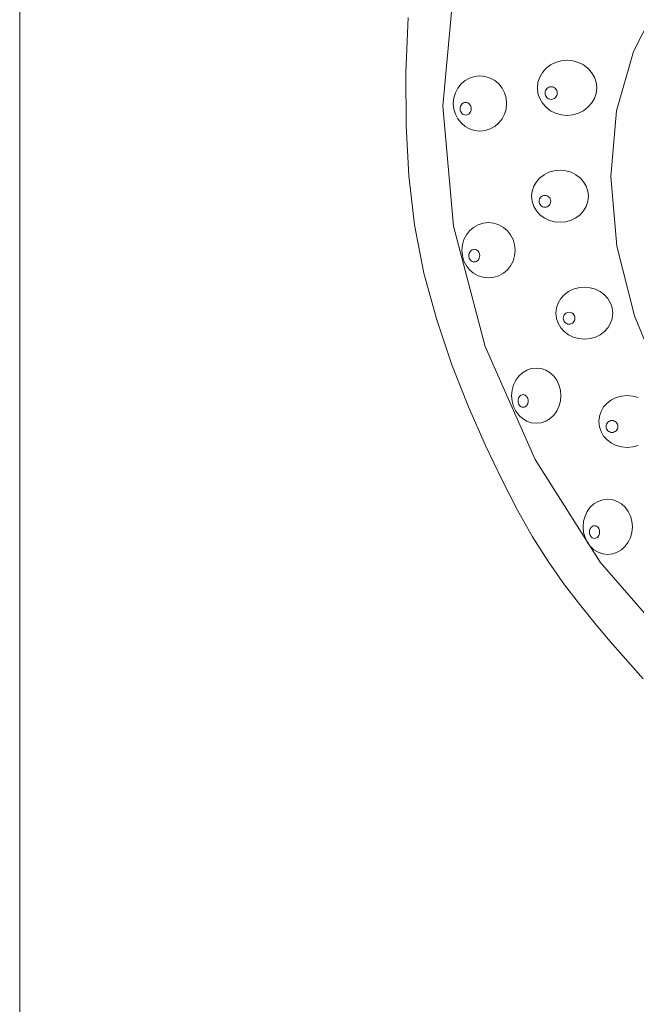
# Model space of a CAD drawing. Units: millimetres. Extents: x 156 to 497, y -190 to 354.
# Drawn here: x 156 to 241, y 90 to 224 of the extents above; entities that cross this region are included whole.
import ezdxf

# ---------------------------------------------------------------- set-up
doc = ezdxf.new("R2010")
doc.units = ezdxf.units.MM
doc.header["$MEASUREMENT"] = 0
doc.layers.add('Layer 1', color=7, linetype='Continuous')

msp = doc.modelspace()

# ---------------------------------------------------------------- linework, layer by layer
at = {"layer": 'Layer 1', "color": 250, "lineweight": 9}
msp.add_lwpolyline([(156.1011, -190.4826), (497.3923, -190.4826), (497.3923, 353.9186), (156.1011, 353.9186), (156.1011, -190.4826)], close=True, dxfattribs=at)
at = {"layer": 'Layer 1', "color": 7, "lineweight": 18}
for points in [[(215.4918, 228.0137), (214.109, 212.6228), (215.5585, 196.1829), (219.8935, 179.6949), (226.7328, 164.2064), (235.6739, 150.1397), (246.3145, 137.917), (258.2519, 127.9606), (271.0837, 120.6927), (284.4075, 116.5356), (297.8207, 115.9115), (310.4879, 118.537), (321.7306, 123.7147), (331.3824, 131.2461), (339.2766, 140.9325), (345.2464, 152.5753), (349.1253, 165.976), (350.7466, 180.9359), (349.9437, 197.2564), (345.7262, 213.6502), (339.187, 228.9194)], [(243.854, 227.2004), (240.206, 220.0803), (237.9098, 211.9397), (237.1093, 202.9837), (237.9484, 193.4172), (240.3453, 183.8708), (244.0314, 174.9747)], [(241.5345, 134.1827), (240.1825, 135.7058), (238.7617, 137.3132), (237.0426, 139.2682), (235.094, 141.5526), (232.9848, 144.148), (230.7837, 147.0363), (228.5597, 150.1992), (226.3816, 153.6182), (224.3182, 157.2753), (222.2086, 161.3919), (219.9268, 166.1433), (217.5946, 171.4414), (215.3335, 177.1981), (213.2652, 183.3254), (211.5113, 189.7352), (210.1935, 196.3395), (209.4334, 203.0502), (209.0818, 209.959), (209.008, 217.1994), (209.3611, 224.7463)], [(240.8802, 172.6971), (240.1491, 172.9045), (239.3642, 172.9768), (239.3642, 172.9768), (238.5792, 172.9045), (237.8481, 172.6971), (237.1866, 172.369), (236.6102, 171.9344), (236.1347, 171.4076), (235.7756, 170.8028), (235.5487, 170.1345), (235.4696, 169.4168), (235.5487, 168.6991), (235.7756, 168.0305), (236.1347, 167.4256), (236.6102, 166.8985), (237.1866, 166.4636), (237.8481, 166.1353), (238.5792, 165.9278), (239.3642, 165.8554), (240.1491, 165.9278), (240.8802, 166.1353)]]:
    msp.add_lwpolyline(points, dxfattribs=at)
for points in [[(231.1133, 218.9011), (230.294, 218.8242), (229.5308, 218.6038), (228.8401, 218.2551), (228.2382, 217.7932), (227.7415, 217.2334), (227.3665, 216.591), (227.1295, 215.881), (227.0468, 215.1188), (227.1295, 214.3567), (227.3665, 213.6469), (227.7415, 213.0046), (228.2382, 212.4451), (228.8401, 211.9835), (229.5308, 211.6349), (230.294, 211.4147), (231.1133, 211.3379), (231.9325, 211.4147), (232.6955, 211.6349), (233.386, 211.9835), (233.9876, 212.4451), (234.484, 213.0046), (234.8588, 213.6469), (235.0957, 214.3567), (235.1783, 215.1188), (235.0957, 215.881), (234.8588, 216.591), (234.484, 217.2334), (233.9876, 217.7932), (233.386, 218.2551), (232.6955, 218.6038), (231.9325, 218.8242), (231.1133, 218.9011)], [(219.1782, 216.753), (218.4409, 216.6762), (217.7543, 216.456), (217.1331, 216.1074), (216.5919, 215.6458), (216.1453, 215.0863), (215.8082, 214.444), (215.5952, 213.7342), (215.5209, 212.9721), (215.5952, 212.2099), (215.8082, 211.4999), (216.1453, 210.8575), (216.5919, 210.2977), (217.1331, 209.8358), (217.7543, 209.4871), (218.4409, 209.2667), (219.1782, 209.1898), (219.9154, 209.2667), (220.602, 209.4871), (221.2232, 209.8358), (221.7645, 210.2977), (222.211, 210.8575), (222.5481, 211.4999), (222.7611, 212.2099), (222.8354, 212.9721), (222.7611, 213.7342), (222.5481, 214.444), (222.211, 215.0863), (221.7645, 215.6458), (221.2232, 216.1074), (220.602, 216.456), (219.9154, 216.6762), (219.1782, 216.753)], [(228.938, 215.2562), (228.7695, 215.2386), (228.6126, 215.1881), (228.4707, 215.1082), (228.3471, 215.0024), (228.2451, 214.8741), (228.1681, 214.7269), (228.1195, 214.5642), (228.1025, 214.3896), (228.1195, 214.2154), (228.1681, 214.053), (228.2451, 213.9061), (228.3471, 213.778), (228.4707, 213.6722), (228.6126, 213.5924), (228.7695, 213.5419), (228.938, 213.5243), (229.106, 213.5419), (229.2625, 213.5924), (229.4042, 213.6722), (229.5276, 213.778), (229.6295, 213.9061), (229.7064, 214.053), (229.755, 214.2154), (229.772, 214.3896), (229.755, 214.5642), (229.7064, 214.7269), (229.6295, 214.8741), (229.5276, 215.0024), (229.4042, 215.1082), (229.2625, 215.1881), (229.106, 215.2386), (228.938, 215.2562)], [(217.2217, 213.108), (217.0699, 213.0905), (216.9286, 213.0401), (216.8009, 212.9604), (216.6897, 212.8549), (216.5981, 212.7269), (216.5289, 212.5799), (216.4852, 212.4174), (216.47, 212.2428), (216.4852, 212.0682), (216.5289, 211.9057), (216.5981, 211.7587), (216.6897, 211.6307), (216.8009, 211.5252), (216.9286, 211.4455), (217.0699, 211.3951), (217.2217, 211.3776), (217.3731, 211.3951), (217.514, 211.4455), (217.6414, 211.5252), (217.7524, 211.6307), (217.8439, 211.7587), (217.913, 211.9057), (217.9567, 212.0682), (217.9719, 212.2428), (217.9567, 212.4174), (217.913, 212.5799), (217.8439, 212.7269), (217.7524, 212.8549), (217.6414, 212.9604), (217.514, 213.0401), (217.3731, 213.0905), (217.2217, 213.108)], [(230.1585, 203.8201), (229.3735, 203.7477), (228.6424, 203.5402), (227.9809, 203.2119), (227.4045, 202.777), (226.929, 202.2499), (226.5699, 201.645), (226.343, 200.9764), (226.2639, 200.2587), (226.343, 199.541), (226.5699, 198.8724), (226.929, 198.2675), (227.4045, 197.7404), (227.9809, 197.3055), (228.6424, 196.9772), (229.3735, 196.7697), (230.1585, 196.6973), (230.9435, 196.7697), (231.6747, 196.9772), (232.3365, 197.3055), (232.9131, 197.7404), (233.3889, 198.2675), (233.7482, 198.8724), (233.9752, 199.541), (234.0544, 200.2587), (233.9752, 200.9764), (233.7482, 201.645), (233.3889, 202.2499), (232.9131, 202.777), (232.3365, 203.2119), (231.6747, 203.5402), (230.9435, 203.7477), (230.1585, 203.8201)], [(228.0741, 200.3875), (227.9129, 200.3709), (227.7627, 200.3234), (227.6268, 200.2482), (227.5084, 200.1486), (227.4108, 200.0278), (227.337, 199.8893), (227.2904, 199.7362), (227.2742, 199.5719), (227.2904, 199.4076), (227.337, 199.2545), (227.4108, 199.1159), (227.5084, 198.9952), (227.6268, 198.8956), (227.7627, 198.8203), (227.9129, 198.7728), (228.0741, 198.7562), (228.2353, 198.7728), (228.3855, 198.8203), (228.5214, 198.8956), (228.6398, 198.9952), (228.7374, 199.1159), (228.8112, 199.2545), (228.8578, 199.4076), (228.874, 199.5719), (228.8578, 199.7362), (228.8112, 199.8893), (228.7374, 200.0278), (228.6398, 200.1486), (228.5214, 200.2482), (228.3855, 200.3234), (228.2353, 200.3709), (228.0741, 200.3875)], [(220.3532, 196.6477), (219.6164, 196.5708), (218.93, 196.3504), (218.3088, 196.0017), (217.7675, 195.5398), (217.3208, 194.98), (216.9835, 194.3376), (216.7703, 193.6276), (216.696, 192.8654), (216.7703, 192.1033), (216.9835, 191.3935), (217.3208, 190.7512), (217.7675, 190.1917), (218.3088, 189.7301), (218.93, 189.3815), (219.6164, 189.1613), (220.3532, 189.0845), (221.0905, 189.1613), (221.7771, 189.3815), (222.3983, 189.7301), (222.9395, 190.1917), (223.3861, 190.7512), (223.7232, 191.3935), (223.9362, 192.1033), (224.0105, 192.8654), (223.9362, 193.6276), (223.7232, 194.3376), (223.3861, 194.98), (222.9395, 195.5398), (222.3983, 196.0017), (221.7771, 196.3504), (221.0905, 196.5708), (220.3532, 196.6477)], [(218.3967, 193.0028), (218.2453, 192.9852), (218.1042, 192.9347), (217.9766, 192.8549), (217.8653, 192.7491), (217.7735, 192.621), (217.7042, 192.4741), (217.6604, 192.3117), (217.6451, 192.1375), (217.6604, 191.9629), (217.7042, 191.8002), (217.7735, 191.653), (217.8653, 191.5247), (217.9766, 191.4189), (218.1042, 191.339), (218.2453, 191.2885), (218.3967, 191.2709), (218.5481, 191.2885), (218.689, 191.339), (218.8164, 191.4189), (218.9274, 191.5247), (219.0189, 191.653), (219.088, 191.8002), (219.1317, 191.9629), (219.1469, 192.1375), (219.1317, 192.3117), (219.088, 192.4741), (219.0189, 192.621), (218.9274, 192.7491), (218.8164, 192.8549), (218.689, 192.9347), (218.5481, 192.9852), (218.3967, 193.0028)], [(233.4889, 187.8129), (232.7039, 187.7405), (231.9727, 187.533), (231.3109, 187.2047), (230.7343, 186.7698), (230.2585, 186.2427), (229.8992, 185.6378), (229.6722, 184.9692), (229.593, 184.2515), (229.6722, 183.5338), (229.8992, 182.8655), (230.2585, 182.2607), (230.7343, 181.7339), (231.3109, 181.2993), (231.9727, 180.9712), (232.7039, 180.7638), (233.4889, 180.6915), (234.2739, 180.7638), (235.005, 180.9712), (235.6665, 181.2993), (236.2429, 181.7339), (236.7184, 182.2607), (237.0775, 182.8655), (237.3044, 183.5338), (237.3835, 184.2515), (237.3044, 184.9692), (237.0775, 185.6378), (236.7184, 186.2427), (236.2429, 186.7698), (235.6665, 187.2047), (235.005, 187.533), (234.2739, 187.7405), (233.4889, 187.8129)], [(231.4046, 184.3804), (231.2434, 184.3638), (231.0932, 184.3163), (230.9573, 184.241), (230.8389, 184.1414), (230.7412, 184.0207), (230.6675, 183.8821), (230.6209, 183.729), (230.6046, 183.5647), (230.6209, 183.4004), (230.6675, 183.2475), (230.7412, 183.1092), (230.8389, 182.9887), (230.9573, 182.8894), (231.0932, 182.8144), (231.2434, 182.767), (231.4046, 182.7505), (231.5658, 182.767), (231.716, 182.8144), (231.8519, 182.8894), (231.9703, 182.9887), (232.0679, 183.1092), (232.1417, 183.2475), (232.1883, 183.4004), (232.2045, 183.5647), (232.1883, 183.729), (232.1417, 183.8821), (232.0679, 184.0207), (231.9703, 184.1414), (231.8519, 184.241), (231.716, 184.3163), (231.5658, 184.3638), (231.4046, 184.3804)], [(226.9005, 176.7364), (226.2197, 176.6596), (225.5855, 176.4394), (225.0116, 176.0909), (224.5115, 175.6293), (224.0989, 175.0698), (223.7873, 174.4275), (223.5904, 173.7177), (223.5217, 172.9556), (223.5904, 172.1934), (223.7873, 171.4834), (224.0989, 170.841), (224.5115, 170.2812), (225.0116, 169.8193), (225.5855, 169.4706), (226.2197, 169.2502), (226.9005, 169.1733), (227.5812, 169.2502), (228.2153, 169.4706), (228.7889, 169.8193), (229.2888, 170.2812), (229.7011, 170.841), (230.0124, 171.4834), (230.2092, 172.1934), (230.2778, 172.9556), (230.2092, 173.7177), (230.0124, 174.4275), (229.7011, 175.0698), (229.2888, 175.6293), (228.7889, 176.0909), (228.2153, 176.4394), (227.5812, 176.6596), (226.9005, 176.7364)], [(225.0917, 173.0915), (224.9522, 173.074), (224.8221, 173.0236), (224.7044, 172.9439), (224.6017, 172.8384), (224.517, 172.7104), (224.453, 172.5634), (224.4125, 172.4009), (224.3984, 172.2263), (224.4125, 172.0517), (224.453, 171.8892), (224.517, 171.7422), (224.6017, 171.6142), (224.7044, 171.5087), (224.8221, 171.429), (224.9522, 171.3786), (225.0917, 171.3611), (225.2317, 171.3786), (225.3621, 171.429), (225.4802, 171.5087), (225.583, 171.6142), (225.6678, 171.7422), (225.7319, 171.8892), (225.7724, 172.0517), (225.7865, 172.2263), (225.7724, 172.4009), (225.7319, 172.5634), (225.6678, 172.7104), (225.583, 172.8384), (225.4802, 172.9439), (225.3621, 173.0236), (225.2317, 173.074), (225.0917, 173.0915)], [(237.2798, 169.5457), (237.1186, 169.5291), (236.9684, 169.4816), (236.8325, 169.4063), (236.7141, 169.3067), (236.6164, 169.186), (236.5427, 169.0474), (236.4961, 168.8943), (236.4798, 168.73), (236.4961, 168.5657), (236.5427, 168.4126), (236.6164, 168.2741), (236.7141, 168.1533), (236.8325, 168.0537), (236.9684, 167.9785), (237.1186, 167.931), (237.2798, 167.9144), (237.441, 167.931), (237.5912, 167.9785), (237.7271, 168.0537), (237.8455, 168.1533), (237.9431, 168.2741), (238.0169, 168.4126), (238.0635, 168.5657), (238.0797, 168.73), (238.0635, 168.8943), (238.0169, 169.0474), (237.9431, 169.186), (237.8455, 169.3067), (237.7271, 169.4063), (237.5912, 169.4816), (237.441, 169.5291), (237.2798, 169.5457)], [(236.693, 158.7779), (236.0122, 158.7011), (235.3782, 158.4809), (234.8045, 158.1323), (234.3047, 157.6707), (233.8923, 157.1112), (233.581, 156.469), (233.3842, 155.7592), (233.3156, 154.9971), (233.3842, 154.2349), (233.581, 153.5249), (233.8923, 152.8824), (234.3047, 152.3226), (234.8045, 151.8607), (235.3782, 151.512), (236.0122, 151.2916), (236.693, 151.2147), (237.3738, 151.2916), (238.0079, 151.512), (238.5818, 151.8607), (239.0819, 152.3226), (239.4945, 152.8824), (239.8061, 153.5249), (240.003, 154.2349), (240.0717, 154.9971), (240.003, 155.7592), (239.8061, 156.469), (239.4945, 157.1112), (239.0819, 157.6707), (238.5818, 158.1323), (238.0079, 158.4809), (237.3738, 158.7011), (236.693, 158.7779)], [(234.8856, 155.133), (234.7456, 155.1155), (234.6152, 155.0651), (234.4972, 154.9854), (234.3944, 154.8799), (234.3095, 154.7519), (234.2454, 154.6049), (234.2049, 154.4424), (234.1908, 154.2678), (234.2049, 154.0932), (234.2454, 153.9307), (234.3095, 153.7837), (234.3944, 153.6557), (234.4972, 153.5501), (234.6152, 153.4705), (234.7456, 153.4201), (234.8856, 153.4026), (235.0256, 153.4201), (235.1558, 153.4705), (235.2736, 153.5501), (235.3762, 153.6557), (235.4608, 153.7837), (235.5246, 153.9307), (235.5649, 154.0932), (235.579, 154.2678), (235.5649, 154.4424), (235.5246, 154.6049), (235.4608, 154.7519), (235.3762, 154.8799), (235.2736, 154.9854), (235.1558, 155.0651), (235.0256, 155.1155), (234.8856, 155.133)]]:
    msp.add_lwpolyline(points, close=True, dxfattribs=at)

doc.saveas('drawing.dxf')
